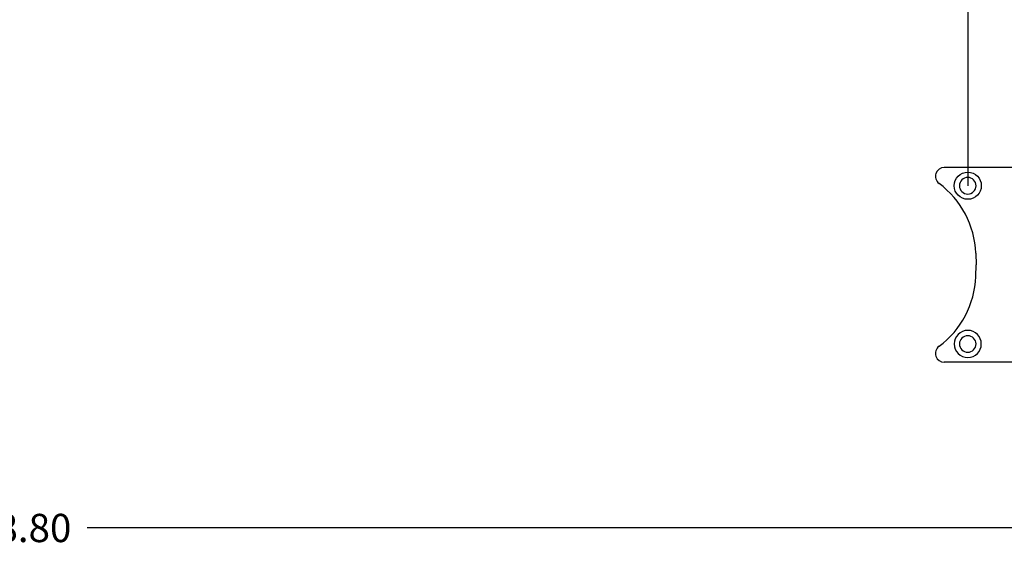
# Model space of a CAD drawing. Units: inches. Extents: x -1.1 to 26.8, y 6 to 22.5.
# Drawn here: x 8.3 to 17, y 12.1 to 16.7 of the extents above; entities that cross this region are included whole.
import ezdxf

# ---------------------------------------------------------------- set-up
doc = ezdxf.new("R2010")
doc.units = ezdxf.units.IN
doc.header["$MEASUREMENT"] = 0
doc.layers.add('DIMS', color=7, linetype='Continuous')
doc.layers.add('DRAW', color=7, linetype='Continuous')
doc.styles.get("Standard").update_dxf_attribs({"font": 'simplex.shx'})
doc.dimstyles.get("Standard").update_dxf_attribs({"dimtxt": 0.18, "dimasz": 0.18, "dimexe": 0.18, "dimexo": 0.0625, "dimgap": 0.09, "dimtad": 0, "dimtih": 1, "dimtoh": 1, "dimdec": 4, "dimzin": 0, "dimdsep": 46, "dimtxsty": 'Standard', "dimcen": 0.09, "dimadec": 0, "dimazin": 0, "dimtfac": 1, "dimtdec": 4, "dimtofl": 0, "dimtmove": 0, "dimatfit": 3, "dimfxl": 1, "dimtolj": 1, "dimtzin": 0, "dimarcsym": 0})

# ---------------------------------------------------------------- blocks, each defined once
blk = doc.blocks.new('*D1')
at = {"layer": 'Defpoints', "color": 0, "transparency": 16777216}
for p in [(-1.1101, 14.5749), (17.6858, 14.5749), (17.6858, 12.2455)]:
    blk.add_point(p, dxfattribs=at)
at = {"layer": 'DIMS', "color": 0, "lineweight": -2, "transparency": 16777216}
for p, q in [((-1.1101, 13.5749), (-1.1101, 12.0655)), ((17.6858, 13.5749), (17.6858, 12.0655)), ((-0.9301, 12.2455), (7.7216, 12.2455)), ((17.5058, 12.2455), (8.854, 12.2455))]:
    blk.add_line(p, q, dxfattribs=at)
at = {"layer": 'DIMS', "color": 0, "transparency": 16777216}
for points in [[(-0.9301, 12.2755), (-0.9301, 12.2155), (-1.1101, 12.2455)], [(17.5058, 12.2755), (17.5058, 12.2155), (17.6858, 12.2455)]]:
    blk.add_solid(points, dxfattribs=at)
at = {"layer": 'DIMS', "color": 0, "transparency": 16777216, "insert": (8.2878, 12.2455), "char_height": 0.25, "attachment_point": 5}
blk.add_mtext('\\A1;18.80', dxfattribs=at)

msp = doc.modelspace()

# ---------------------------------------------------------------- linework, layer by layer
at = {"layer": 'DRAW'}
for p, q in [((16.6453, 18.2753), (16.6453, 15.2753)), ((17.6071, 15.4375), (16.438, 15.4375)), ((16.716, 14.6786), (16.7197, 14.5749)), ((16.716, 14.4711), (16.7197, 14.5749)), ((17.6071, 13.7123), (16.438, 13.7123))]:
    msp.add_line(p, q, dxfattribs=at)
msp.add_circle((16.6453, 15.2753), 0.1202, dxfattribs=at)
at = {"layer": 'DRAW', "extrusion": (0, 0, -1)}
for centre, radius in [((-16.6453, 15.2752), 0.0731), ((-16.6453, 13.8745), 0.1202), ((-16.6453, 13.8746), 0.0731)]:
    msp.add_circle(centre, radius, dxfattribs=at)
at = {"layer": 'DRAW'}
for centre, radius, start, end in [((16.4377, 15.3589), 0.0786, 89.77725, 233.75566), ((15.9146, 14.6506), 0.802, 2, 53.53291), ((15.9146, 14.4991), 0.802, 306.46709, 358), ((16.4377, 13.7908), 0.0786, 126.24434, 270.22275)]:
    msp.add_arc(centre, radius, start, end, dxfattribs=at)

# ---------------------------------------------------------------- dimensions: what is measured, and where the dimension line sits
at = {"layer": 'DIMS'}
dim = msp.add_linear_dim(base=(17.6858, 12.2455), p1=(-1.1101, 14.5749), p2=(17.6858, 14.5749), dimstyle='Standard', override={"dimtxt": 0.25, "dimexo": 1, "dimdec": 2}, dxfattribs=at)
dim.commit()
dim.dimension.update_dxf_attribs({"geometry": '*D1', "text_midpoint": (8.2878, 12.2455), "dimtype": 160})

doc.saveas('drawing.dxf')
